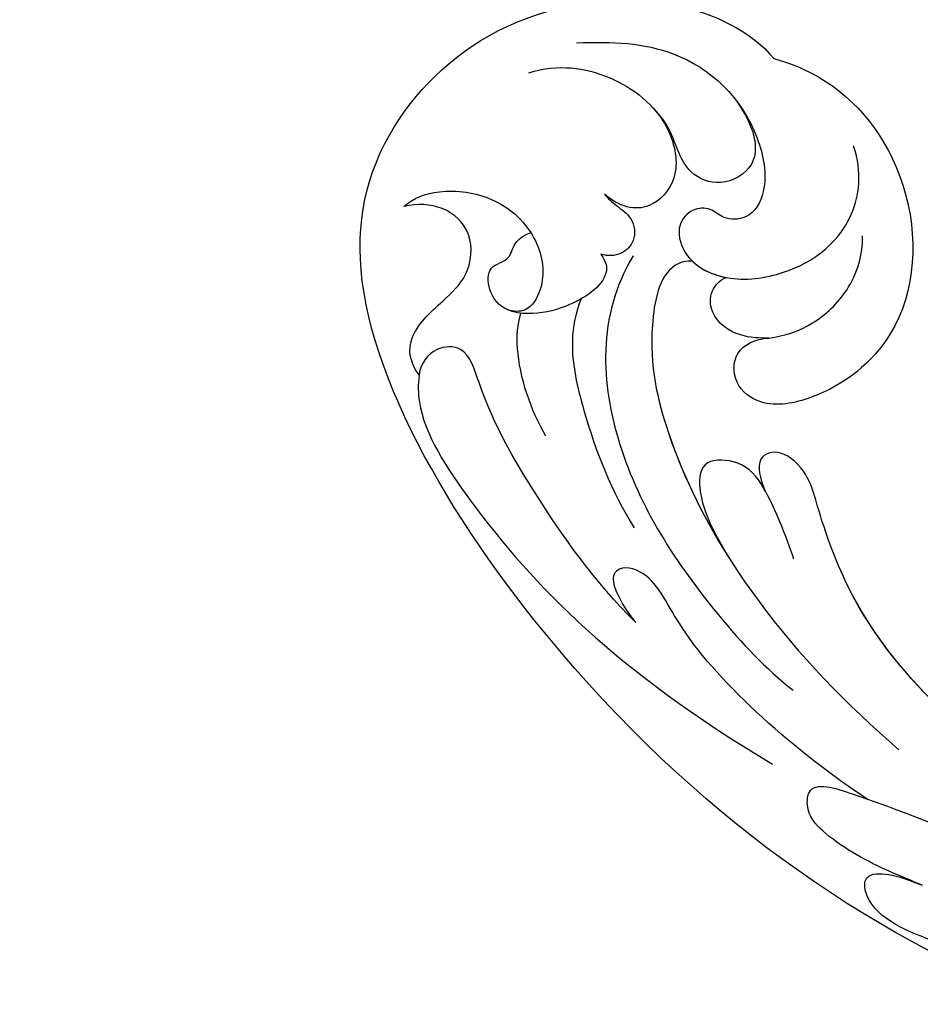
# Model space of a CAD drawing. Units: millimetres. Extents: x 1478 to 6518, y 3045 to 4233.
# Drawn here: x 1930 to 1990, y 3712 to 3778 of the extents above; entities that cross this region are included whole.
import ezdxf

# ---------------------------------------------------------------- set-up
doc = ezdxf.new("R2010")
doc.units = ezdxf.units.MM
doc.linetypes.add('HIDDEN', pattern=[9.525, 6.35, -3.175])
doc.layers.add('A-04.尺寸標註', color=4, linetype='Continuous')
doc.layers.add('H-08.木作(細線)', color=8, linetype='Continuous')
doc.layers.add('logo', color=8, linetype='Continuous', plot=False)
doc.styles.get("Standard").update_dxf_attribs({"font": 'arial.ttf'})
doc.styles.add('新細明體', font='PMingLiU.ttf')
doc.dimstyles.new('4', dxfattribs={"dimtxt": 10, "dimasz": 3, "dimexe": 2, "dimexo": 2, "dimgap": 1.2, "dimtad": 2, "dimdec": 0, "dimtxsty": '新細明體', "dimblk": 'ARCHTICK', "dimcen": 5, "dimclrd": 8, "dimclre": 8, "dimclrt": 4, "dimadec": 0, "dimazin": 0, "dimtfac": 1, "dimtdec": 0, "dimtix": 1, "dimtmove": 2, "dimatfit": 3, "dimldrblk": 'OPEN90', "dimfxl": 1.25, "dimlwd": 9, "dimlwe": 9, "dimarcsym": 0})

# ---------------------------------------------------------------- blocks, each defined once
blk = doc.blocks.new('logo')
at = {"layer": 'logo'}
h = blk.add_hatch(color=256, dxfattribs=at)
edge = h.paths.add_edge_path()
edge.add_ellipse((0, 1), major_axis=(0.323, 0.566), ratio=0.659111, start_angle=263.8576, end_angle=429.825)
edge.add_arc((0, 1), 0.399, 258.9967, 261.058)
edge.add_ellipse((0, 1), major_axis=(0.314, 0.551), ratio=0.659838, start_angle=263.243, end_angle=428.5195, ccw=False)
edge.add_arc((0, 0), 0.0433, 263.9962, 282.4455)
edge = h.paths.add_edge_path()
edge.add_ellipse((0, 1), major_axis=(0.314, 0.551), ratio=0.659838, start_angle=70.2744, end_angle=262.8394, ccw=False)
edge.add_arc((0, 1), 0.237, 245.2323, 248.2557, ccw=False)
edge.add_ellipse((0, 1), major_axis=(0.323, 0.566), ratio=0.659111, start_angle=71.1999, end_angle=263.5875)
edge.add_arc((0, 0), 0.0389, 266.4658, 288.3928, ccw=False)
edge = h.paths.add_edge_path(flags=17)
edge.add_line((0, 1), (0, 1))
edge.add_arc((0, 1), 0.399, 261.058, 296.4699, ccw=False)
edge.add_ellipse((0, 1), major_axis=(0.314, 0.551), ratio=0.659838, start_angle=68.5195, end_angle=70.2744)
edge.add_arc((0, 1), 0.237, 248.2557, 287.7329)
edge.add_arc((0, 1), 0.155, 119.2735, 139.7006)
edge.add_arc((0, 1), 0.526, 137.2638, 146.3296)
edge.add_arc((1, 0), 0.794, 150.4954, 153.1332)
edge.add_arc((0, 0), 0.799, 100.8186, 103.2077, ccw=False)
edge.add_arc((0, 1), 0.325, 138.9231, 148.8948, ccw=False)
edge.add_arc((1, 0), 0.758, 124.4657, 138.4002, ccw=False)
edge = h.paths.add_edge_path()
edge.add_arc((0, 1), 0.237, 233.3596, 245.2323)
edge.add_ellipse((0, 1), major_axis=(0.323, 0.566), ratio=0.659111, start_angle=69.825, end_angle=71.1999, ccw=False)
edge.add_arc((0, 1), 0.399, 251.1923, 258.9967, ccw=False)
h.paths.add_polyline_path([(0, 1, -0.021859), (0, 1, -0.004955), (0, 1, 0.012967), (0, 1, 0.223317), (0, 1, 0.425243), (0, 1, 0.393247), (0, 1, -0.084558), (0, 1, 0.019194), (0, 1, 0.004726), (0, 1, 0.021148), (0, 1, -0.080721), (0, 1, -0.104113), (0, 1, -0.094873), (0, 1, -0.207877), (0, 1, -0.223034), (0, 1, -0.16869)], flags=17)
h.paths.add_polyline_path([(0, 1, 0.088592), (0, 1, 0.140724), (0, 1, -0.012272), (0, 1, -0.041532), (0, 1, 0.005558), (0, 1, -0.187874)], flags=17)
h.paths.add_polyline_path([(0, 1, 0.011592), (0, 1, 0.056884), (0, 1, -0.271208), (0, 1, -0.679677), (0, 1, -0.290071), (0, 1, -0.103922), (0, 1, 0.053349), (0, 1, -0.004508), (0, 1, 0.220604), (0, 1, -0.015501), (0, 1, 0.008768), (0, 1, 0.029539), (0, 1, 1.009367)], flags=17)
h.paths.add_polyline_path([(0, 1, -0.008928), (0, 1, -0.347678), (0, 1, 0.00727), (0, 1, -0.035606), (0, 1, 0.01139), (0, 1, 0.012101), (0, 1, 0.461639)], flags=17)
h.paths.add_polyline_path([(0, 1, 0.433181), (0, 1, 0.04486), (0, 1, -0.026783), (0, 1, -0.142026), (0, 1, -0.307429), (0, 1, -0.953401), (0, 1, 0.069613), (0, 1, 0.042891), (0, 1, -0.067719), (0, 1, 0.893379)], flags=17)
h.paths.add_polyline_path([(0, 1, -0.009243), (0, 1, -0.026651), (0, 1, 0.013684), (0, 1, 0.174326), (0, 1, 0.391287), (0, 1, 0.210555), (0, 1), (0, 1, 0.001326), (0, 1, -0.005065), (0, 1, -0.027528), (0, 1, -0.195292), (0, 1, -0.659298)], flags=17)
h.paths.add_polyline_path([(0, 1, 0.023127), (0, 1, 0.184672), (0, 1, 0.098355), (0, 1, -0.009788), (0, 1, -0.240413)], flags=17)
h.paths.add_polyline_path([(0, 1, -0.002039), (0, 1, 0.07599), (0, 1, 0.108431), (0, 1, -0.004552), (0, 1, -0.028332), (0, 1, -0.123708)], flags=17)
h.paths.add_polyline_path([(0, 1, -0.55173), (0, 1, -0.18979), (0, 1, -0.013881), (0, 1, 0.011039), (0, 1, 0.022162), (0, 1, -0.010966), (0, 1, -0.001761), (0, 1, 0.034744), (0, 1, 0.086103), (0, 1, 0.506659), (0, 1, 0.355205), (0, 1, 0.093422), (0, 1, 0.017263), (0, 1, -0.31391)], flags=17)
h.paths.add_polyline_path([(0, 1, -0.009702), (0, 1, -0.004936), (0, 1, -0.035369), (0, 1, -0.002587), (0, 1, 0.014405), (0, 1, -0.020509)], flags=17)
h.paths.add_polyline_path([(0, 1, -0.007857), (0, 1, 0.009702), (0, 1, 0.020509), (0, 1, 0.000681), (0, 1, -0.002588), (0, 0, -0.013713), (0, 1, -0.01198)], flags=17)
h.paths.add_polyline_path([(0, 0, -0.036579), (0, 1, 0.01198), (0, 1, 0.013411), (0, 0, 0.001089), (0, 0, 0.015933), (0, 0, -0.190203), (0, 0, -0.266161), (0, 0, -0.207317), (0, 0, -0.064593), (0, 0, -0.001017), (0, 1, -0.000681), (0, 1, 0.152538), (0, 0, 0.230241), (0, 0, 0.234095), (0, 0, 0.172717), (0, 0, 0.028132), (0, 0, -0.014352), (0, 0, 0.062016), (0, 0, 0.349487), (0, 0, 0.392407), (0, 1, 0.130108), (0, 1, 0.001865), (0, 1, -0.054721), (0, 1, 0.014593), (0, 1, 0.007857), (0, 1, -0.01108), (0, 1, -0.100678), (0, 1, -0.349203), (0, 1, -0.402437), (0, 0, -0.009974), (0, 0, 0.613372), (0, 0, 0.175713), (0, 0, -0.002484), (0, 0, -0.463644), (0, 0, -0.513768), (0, 0, -0.075052), (0, 0, 0.007944)], flags=17)
h.paths.add_polyline_path([(0, 0, -0.062016), (0, 0, -0.007786), (0, 0, 0.027572), (0, 0, 0.0582), (0, 0, 0.26466), (0, 0, 0.315327), (0, 0, -0.025867), (0, 0, -0.380363), (0, 0, -0.153954), (0, 0, -0.090831)], flags=17)
h.paths.add_polyline_path([(0, 0, 0.336432), (0, 0, 0.025867), (0, 0, 0.026394), (0, 0, -0.025927), (0, 0, -0.173285), (0, 0, -0.685315), (0, 0, -0.491027), (0, 0, -0.040547), (0, 0, 0.025927), (0, 0, 0.139653), (0, 0, 1.004843)], flags=17)
h.paths.add_polyline_path([(0, 1, 0.143839), (0, 1, 0.069213), (0, 1, -0.088592), (0, 1, 0.404636)], flags=17)
h.paths.add_polyline_path([(0, 1, -0.01627), (0, 1, -0.069213), (0, 1, 0.037626), (0, 1, -0.082213), (0, 1, 0.004306), (0, 1, 0.008989), (0, 1, -0.006474), (0, 1, -0.136946), (0, 1, 0.054668)], flags=17)
for points in [[(0, 1, 0.019194), (0, 1, 0.004726), (0, 1, -0.044587), (0, 1, -0.07623), (0, 1, -0.235864), (0, 1, -0.450297), (0, 1, -0.16869), (0, 1, -0.021859), (0, 1, -0.004955), (0, 1, 0.012967), (0, 1, 0.223317), (0, 1, 0.425243), (0, 1, 0.393247), (0, 1, -0.084558)], [(0, 1, -0.206522), (0, 1, 0.207877), (0, 1, 0.024305), (0, 1, -0.043373)], [(0, 1, -0.011039), (0, 1, -0.017263), (0, 1, 0.004552), (0, 1, 0.002587), (0, 1, 0.035369)]]:
    blk.add_hatch(color=256, dxfattribs=at).paths.add_polyline_path(points)
h = blk.add_hatch(color=256, dxfattribs=at)
h.paths.add_polyline_path([(0, 1, 0.041532), (0, 1, 0.012272), (0, 1, 0.004508), (0, 1, -0.053349), (0, 1, -0.056884), (0, 1, 0.008928)])
h.paths.add_polyline_path([(0, 1, -0.008989), (0, 1, 0.010425), (0, 1, 0.004955), (0, 1, -0.019194)])
h.paths.add_polyline_path([(0, 1, 0.136946), (0, 1, -0.008768), (0, 1, 0.015501)])
h.paths.add_polyline_path([(0, 1, 0.026783), (0, 1, 0.026651), (0, 1, -0.023127), (0, 1, -0.042891)])
h.paths.add_polyline_path([(0, 1, -0.01139), (0, 1, -0.098355), (0, 1, 0.027528), (0, 1, 0.005065), (0, 1, 0.002039)])
h = blk.add_hatch(color=256, dxfattribs=at)
edge = h.paths.add_edge_path()
edge.add_ellipse((0, 1), major_axis=(0.314, 0.551), ratio=0.659838, start_angle=68.5195, end_angle=70.2744, ccw=False)
edge.add_arc((0, 1), 0.399, 258.9967, 261.058, ccw=False)
edge.add_ellipse((0, 1), major_axis=(0.323, 0.566), ratio=0.659111, start_angle=69.825, end_angle=71.1999)
edge.add_arc((0, 1), 0.237, 245.2323, 248.2557)
blk.add_line((0, 1), (0, 1), dxfattribs=at)
blk.add_line((0, 1), (0, 1), dxfattribs=at)
at = {"layer": 'logo', "lineweight": 0}
blk.add_line((0, 1), (0, 1), dxfattribs=at)
blk.add_line((0, 1), (0, 1), dxfattribs=at)
at = {"layer": 'logo'}
for points in [[(0, 1, 0.200172), (0, 1, -0.066965)], [(0, 1, 0.002733), (0, 1)], [(0, 1, 0.060876), (0, 1, 0.137716), (0, 1, -0.393247), (0, 1, 79.578459)], [(0, 1, -0.425243), (0, 1, -0.223317), (0, 1, -0.027703), (0, 1, 0.082213), (0, 1, -0.037626), (0, 1, -0.143839), (0, 1, -0.872775)], [(0, 1, 0.089367), (0, 1, 0.028397)], [(0, 1, 0.039578), (0, 1, 0.021193), (0, 1, 0.700396)], [(0, 1, 0.021148), (0, 1, 0.658186)], [(0, 1, -0.434531), (0, 1, -0.16869), (0, 1, 0.909183)], [(0, 1, -0.056349), (0, 1, 0.070229), (0, 1, 0.769245)], [(0, 1, -0.105013), (0, 1, 0.404636), (0, 1, 1.743742)], [(0, 1, 0.216717), (0, 1, 0.638327)], [(0, 1, -0.329321), (0, 1, -0.679677), (0, 1, 0.415871)], [(0, 1, -0.290071), (0, 1, -0.539799), (0, 1, 0.00727), (0, 1, -1.51475)], [(0, 1, 0.187874), (0, 1, 0.783226)], [(0, 1, -0.026083), (0, 1, -1.009367), (0, 1, 0.624773)], [(0, 1, -0.416943), (0, 1, 0.828532)], [(0, 1, -0.513007), (0, 1, -1.702754)], [(0, 1, -0.015466), (0, 1, 0.608014)], [(0, 1, -0.338614), (0, 1, -0.659298), (0, 1, -0.100316), (0, 1, 0.893379), (0, 1, 0.433181), (0, 1, 0.289299), (0, 1, 0.081086), (0, 1, -0.684784)], [(0, 1, -0.210555), (0, 1, -0.391287), (0, 1, -0.174326), (0, 1, -0.110406), (0, 1, 0.953401), (0, 1)], [(0, 1, 0.307429), (0, 1, 0.446432), (0, 1, 0.145269), (0, 1, -0.214979)], [(0, 1, 0.059536), (0, 1, 0.18979), (0, 1, 0.55173), (0, 1, 0.38162), (0, 0, -0.007944), (0, 0, -0.007944)], [(0, 0, -0.035926), (0, 0, -0.172717), (0, 0, -0.234095), (0, 0, -0.230241), (0, 0, -0.17359), (0, 1)], [(0, 1, 0.111049), (0, 1, 0.147976), (0, 1, 0.393525)], [(0, 1, 0.086103), (0, 1, 0.506659), (0, 1, 0.355205), (0, 1, 0.113269), (0, 1, 0.583131)], [(0, 1, 0.016972), (0, 0, -0.190203), (0, 0, -0.266161), (0, 0, -0.290937), (0, 1, 0.211969)], [(0, 1, -0.035274), (0, 1, -0.003626), (0, 1, 0.389489)], [(0, 1, -0.130108), (0, 1, -0.392407), (0, 0, -0.420619), (0, 0, -0.420619)], [(0, 1, -0.023063), (0, 1, -0.100678), (0, 1, -0.349203), (0, 1, -0.402437), (0, 0, -0.247136)], [(0, 0, -0.175713), (0, 0, -0.613372), (0, 0)], [(0, 1, 0.241802), (0, 1, 0.575938)], [(0, 0, 0.009974), (0, 0, 0.009974)], [(0, 0, 0.090831), (0, 0, 0.169704), (0, 0)], [(0, 0, 0.513768), (0, 0, 0.463644), (0, 0, 0.463644)], [(0, 0, -0.075052), (0, 0)], [(0, 0, -0.166662), (0, 0, -0.70739)]]:
    blk.add_lwpolyline(points, format="xyb", dxfattribs=at)
at = {"layer": 'logo', "lineweight": 0}
for centre, radius, start, end in [((0, 1), 0.0345, 330.444, 85.9913), ((0, 1), 0.227, 292.2367, 335.222), ((0, 1), 0.581, 283.4362, 286.6173), ((0, 1), 0.187, 179.5483, 182.0782), ((0, 1), 0.256, 281.5539, 286.6322), ((0, 0), 0.406, 108.6958, 111.2089), ((3, -4), 5.41, 114.0704, 114.474), ((0, 1), 0.256, 299.1609, 307.1205), ((0, 1), 0.262, 310.2009, 329.8856), ((0, 1), 0.0613, 327.2799, 74.7579), ((0, 1), 0.137, 82.2276, 160.4489), ((0, 1), 0.581, 279.4802, 283.4362), ((0, 1), 0.187, 109.838, 179.5483), ((0, 1), 0.136, 244.3758, 335.626), ((0, 1), 0.0627, 337.3085, 63.01), ((0, 0), 0.103, 81.5328, 111.1847), ((3, -4), 5.41, 113.6429, 114.0704), ((0, 1), 0.256, 286.6322, 299.1609), ((0, 0), 0.406, 111.2089, 114.5532), ((0, 1), 0.187, 183.2094, 185.01), ((0, 0), 0.577, 112.9982, 115.5374), ((0, 0), 0.29, 94.0374, 117.0335), ((0, 1), 0.0267, 8.5098, 85.5073), ((0, 1), 0.111, 267.175, 354.8617), ((0, 0), 0.0251, 327.1994, 93.2945), ((0, 0), 0.0241, 86.756, 126.6195), ((-1, 0), 1.36, 4.2266, 4.7959), ((-1, 0), 1.36, 3.6768, 5.4974), ((0, 1), 0.187, 185.01, 193.3895), ((0, 0), 0.577, 115.5374, 118.2829), ((0, 0), 0.281, 122.374, 125.4474), ((0, 0), 0.273, 124.9761, 186.879), ((0, 0), 0.545, 7.5429, 8.1488), ((1, 1), 0.32, 186.7897, 186.9458), ((0, 0), 0.329, 122.0966, 156.7882), ((0, 2), 0.875, 285.3109, 288.8633), ((0, 0), 0.462, 102.2567, 104.2662), ((0, 1), 0.131, 121.8036, 128.5716), ((0, 1), 0.101, 147.8295, 328.8978), ((-1, 1), 0.874, 336.959, 339.6154), ((0, 1), 0.114, 23.2852, 36.3079), ((0, 1), 0.116, 281.7653, 342.4614), ((0, 1), 0.0664, 143.3048, 280.117), ((0, 1), 0.11, 60.1861, 124.8898), ((0, 1), 0.114, 36.3079, 60.04), ((0, 1), 0.116, 342.4614, 354.6764), ((0, 1), 0.286, 163.3678, 164.401), ((0, 1), 0.131, 40.8505, 90.6121), ((0, 1), 0.13, 31.6961, 41.2089), ((0, 1), 0.131, 38.0381, 40.8505), ((0, 1), 0.286, 163.3678, 164.401), ((0, 1), 0.116, 342.4614, 354.6764), ((0, 1), 0.114, 23.2852, 36.3079), ((-1, 1), 0.874, 339.6154, 341.6615), ((-1, 1), 0.874, 339.6154, 341.6615), ((0, 1), 0.114, 306.5995, 23.2852), ((2, -3), 4.02, 115.8994, 117.5656), ((0, 1), 0.0383, 297.535, 305.6919), ((0, 1), 0.211, 240.9381, 243.5484), ((-1, 2), 1.97, 292.2914, 295.0645), ((0, 1), 0.13, 292.5765, 31.6961), ((-1, 2), 1.97, 291.8241, 292.2914), ((0, 1), 0.155, 239.2194, 256.6015), ((0, 1), 0.321, 258.87, 283.6239), ((1, 1), 0.32, 182.4453, 183.4886), ((0, 1), 0.581, 272.9888, 279.4802), ((0, 1), 0.211, 243.5484, 271.7569), ((0, 0), 0.406, 114.5532, 116.7766), ((0, 1), 0.187, 182.0782, 183.2094), ((0, 1), 0.256, 273.4512, 281.5539), ((0, 1), 0.321, 283.6239, 284.2167), ((1, 1), 0.32, 183.4886, 186.7897), ((0, 0), 0.329, 117.3968, 122.0966), ((0, 1), 0.0622, 70.679, 164.3644), ((0, 1), 0.064, 167.0919, 177.3661), ((0, 0), 0.117, 96.281, 102.4178), ((0, 1), 0.0419, 133.7672, 166.1009), ((0, 1), 0.0367, 83.4964, 151.8522), ((0, 1), 0.0217, 251.3968, 65.9306), ((0, 0), 0.117, 80.3525, 96.281), ((0, 1), 0.0419, 166.1009, 175.9249), ((0, 0), 0.123, 80.8228, 96.3193), ((0, 1), 0.0353, 243.9263, 51.0341), ((0, 0), 0.123, 96.3193, 101.6186), ((0, 1), 0.064, 183.4727, 225.325), ((0, 1), 0.0383, 275.0659, 297.535), ((0, 1), 0.211, 238.695, 240.9381), ((0, 1), 0.0419, 175.9249, 229.9973), ((0, 0), 0.117, 96.281, 102.4178), ((0, 1), 0.064, 177.3661, 183.4727), ((0, 0), 0.123, 96.3193, 101.6186), ((0, 1), 0.0419, 166.1009, 175.9249), ((0, 1), 0.064, 177.3661, 183.4727), ((0, 0), 0.117, 102.4178, 105.5537), ((0, 1), 0.0386, 98.6046, 138.1597), ((0, 1), 0.027, 151.6425, 237.1215), ((0, 1), 0.0459, 234.5859, 282.1467), ((-1, 2), 1.97, 291.5203, 291.8241), ((0, 1), 0.155, 238.0585, 239.2194), ((0, 1), 0.064, 225.325, 231.6324), ((0, 1), 0.0383, 230.8646, 275.0659), ((0, 1), 0.0177, 105.7526, 239.3398), ((0, 0), 0.123, 101.6186, 103.7368), ((0, 1), 0.226, 95.6485, 115.8995), ((0, 1), 0.286, 131.3266, 163.3678), ((0, 1), 0.131, 38.0381, 40.8505), ((0, 1), 0.13, 31.6961, 41.2089), ((-1, 1), 0.874, 341.6615, 342.9354), ((0, 1), 0.291, 117.4328, 159.9943), ((0, 1), 0.101, 81.2439, 113.9848), ((0, 1), 0.286, 115.4894, 131.3266), ((0, 1), 0.226, 95.6485, 115.8995), ((0, 1), 0.0392, 258.5502, 346.6702), ((0, 1), 0.226, 115.8995, 119.6279), ((0, 1), 0.286, 115.4894, 131.3266), ((1, 0), 0.935, 112.6486, 121.2678), ((0, 1), 0.618, 283.2744, 302.0739), ((0, 0), 0.799, 99.8317, 100.8186), ((0, 1), 0.325, 148.8948, 150.9548), ((0, 0), 0.462, 104.2662, 105.7498), ((0, 1), 0.131, 90.6121, 121.8036), ((0, 2), 0.875, 288.8633, 301.3798), ((0, 0), 0.799, 100.8186, 103.2077), ((1, 0), 0.794, 153.1332, 154.2687), ((0, 0), 0.462, 105.7498, 110.1482), ((0, 1), 0.325, 148.8948, 150.9548), ((0, 0), 0.462, 105.7498, 110.1482), ((1, 0), 0.794, 154.2687, 155.3518), ((-1, 1), 0.5, 339.9296, 350.1414), ((0, 1), 0.225, 324.2142, 341.6511), ((0, 1), 0.111, 272.2715, 325.3573), ((0, 1), 0.0336, 149.7688, 246.7364), ((0, 1), 0.292, 119.8523, 158.1526), ((0, 0), 0.462, 110.1482, 115.1572), ((1, 0), 0.794, 153.1332, 154.2687), ((0, 0), 0.799, 103.2077, 106.1792), ((0, 1), 0.28, 114.7362, 165.0904), ((0, 1), 0.0374, 171.8348, 263.9838), ((0, 1), 0.146, 267.5844, 353.4527), ((0, 1), 0.325, 150.9548, 170.2881), ((1, 0), 0.758, 124.4657, 138.4002), ((0, 1), 0.399, 251.1923, 296.4699), ((0, 1), 0.155, 119.2735, 139.7006), ((0, 1), 0.526, 137.2638, 146.3296), ((1, 0), 0.794, 150.4954, 153.1332), ((0, 0), 0.799, 100.8186, 103.2077), ((0, 1), 0.325, 138.9231, 148.8948), ((0, 0), 0.113, 165.2767, 167.5624), ((0, 0), 0.0148, 48.9877, 148.4858), ((0, 0), 0.016, 301.3037, 50.0743), ((0, 1), 0.0724, 235.2903, 252.4587), ((0, 0), 0.166, 155.203, 207.0666), ((1, 0), 0.32, 175.9493, 185.5558), ((0, 1), 0.136, 244.3758, 258.5706), ((1, 0), 0.32, 175.9493, 185.5558), ((0, 0), 0.038, 179.2922, 192.6156), ((0, 0), 0.142, 192.9154, 252.2115), ((0, 0), 0.106, 252.0283, 322.0343), ((0, 0), 0.104, 219.3152, 312.3495), ((0, 0), 0.143, 189.1555, 227.6818), ((0, 0), 0.0389, 177.6916, 252.0699), ((0, 0), 0.0248, 345.864, 166.4176), ((0, 0), 0.0433, 213.0653, 252.3889), ((0, 0), 0.0192, 85.2505, 222.9442), ((0, 0), 0.0263, 331.2506, 75.8597), ((0, 0), 0.0917, 317.7365, 327.0242), ((0, 0), 0.0433, 252.3889, 295.424), ((0, 0), 0.0389, 252.0699, 306.6919)]:
    blk.add_arc(centre, radius, start, end, dxfattribs=at)
at = {"layer": 'logo'}
for major_axis, ratio in [((0.314, 0.551), 0.659838), ((0.323, 0.566), 0.659111)]:
    blk.add_ellipse((0, 1), major_axis=major_axis, ratio=ratio, dxfattribs=at)
at = {"layer": 'logo', "insert": (0, 0), "char_height": 0.0564, "width": 0.764, "attachment_point": 1}
blk.add_mtext('{\\fVerdana|b0|i1|c0|p34;GOODWARE}', dxfattribs=at)
blk = doc.blocks.new('SE-21042L-1.5-d')
at = {"layer": 'H-08.木作(細線)'}
for points, knots in [([(12052.164, 1877.641), (12057.146, 1878.499), (12073.677, 1882.754), (12097.584, 1898.176), (12115.831, 1927.059), (12112.448, 1940.467), (12104.479, 1947.91), (12093.373, 1949.528), (12087.614, 1946.684), (12086.127, 1944.897)], [0.1085621, 0.1085621, 0.1085621, 0.1085621, 0.128565, 0.1908614, 0.2361639, 0.2570086, 0.2745451, 0.290192, 0.3024095, 0.3024095, 0.3024095, 0.3024095]), ([(12099.339, 1945.844), (12096.961, 1945.986), (12091.97, 1945.734), (12087.376, 1941.468), (12086.364, 1936.347), (12087.528, 1934.144), (12089.348, 1934.042), (12090.297, 1934.921), (12091.587, 1934.842), (12092.623, 1933.639), (12092.037, 1931.413), (12089.438, 1929.899), (12084.726, 1930.316), (12080.635, 1933.241), (12080.145, 1937.313), (12080.757, 1939.107)], [0, 0, 0, 0, 0.01014808, 0.0233572, 0.02886908, 0.0323713, 0.03463266, 0.03631752, 0.03815015, 0.04029463, 0.04311424, 0.04783381, 0.05394993, 0.06474129, 0.07147048, 0.07147048, 0.07147048, 0.07147048]), ([(12099.339, 1945.844), (12096.961, 1945.986), (12091.97, 1945.734), (12087.376, 1941.468), (12086.364, 1936.347), (12087.528, 1934.144), (12089.348, 1934.042), (12090.297, 1934.921), (12091.587, 1934.842), (12092.623, 1933.639), (12092.037, 1931.413), (12090.467, 1930.499), (12089.359, 1930.251), (12089.214, 1930.224)], [0, 0, 0, 0, 0.01014808, 0.0233572, 0.02886908, 0.0323713, 0.03463266, 0.03631752, 0.03815015, 0.04029463, 0.04311424, 0.04783381, 0.04854117, 0.04854117, 0.04854117, 0.04854117]), ([(12086.127, 1944.897), (12084.221, 1944.406), (12080.463, 1942.401), (12076.263, 1935.662), (12076.571, 1926.891), (12082.166, 1922.319), (12086.549, 1921.431), (12088.697, 1922.997), (12088.731, 1925.427), (12087.209, 1926.145), (12086.326, 1926.194)], [0, 0, 0, 0, 0.00907685, 0.01987822, 0.03577374, 0.04643503, 0.0517816, 0.05525234, 0.05845085, 0.06200424, 0.06200424, 0.06200424, 0.06200424]), ([(12086.127, 1944.897), (12084.221, 1944.406), (12080.463, 1942.401), (12076.263, 1935.662), (12076.571, 1926.891), (12082.166, 1922.319), (12086.549, 1921.431), (12088.697, 1922.997), (12088.731, 1925.427), (12087.209, 1926.145), (12086.326, 1926.194)], [0, 0, 0, 0, 0.00907685, 0.01987822, 0.03577374, 0.04643503, 0.0517816, 0.05525234, 0.05845085, 0.06200424, 0.06200424, 0.06200424, 0.06200424]), ([(12086.127, 1944.897), (12084.221, 1944.406), (12080.463, 1942.401), (12076.263, 1935.662), (12076.571, 1926.891), (12082.166, 1922.319), (12086.549, 1921.431), (12088.697, 1922.997), (12088.731, 1925.427), (12087.209, 1926.145), (12086.326, 1926.194)], [0, 0, 0, 0, 0.00907685, 0.01987822, 0.03577374, 0.04643503, 0.0517816, 0.05525234, 0.05845085, 0.06200424, 0.06200424, 0.06200424, 0.06200424]), ([(12102.527, 1943.826), (12100.534, 1944.443), (12096.988, 1943.984), (12093.11, 1941.05), (12092.241, 1936.942), (12094.433, 1934.401), (12096.435, 1934.888), (12097.384, 1935.738)], [0, 0, 0, 0, 0.00827408, 0.01661287, 0.02181276, 0.02596536, 0.03112233, 0.03112233, 0.03112233, 0.03112233]), ([(12088.585, 1942.02), (12087.842, 1940.9), (12087.21, 1939.56), (12087.424, 1937.465), (12089.56, 1936.187), (12091.677, 1937.047), (12092.531, 1938.631), (12093.086, 1940.311), (12093.85, 1941.183), (12094.167, 1941.509)], [0, 0, 0, 0, 0.00395039, 0.00631757, 0.01007296, 0.0134822, 0.01609179, 0.01963195, 0.02174645, 0.02174645, 0.02174645, 0.02174645]), ([(12088.585, 1942.02), (12087.842, 1940.9), (12087.21, 1939.56), (12087.424, 1937.465), (12089.56, 1936.187), (12091.677, 1937.047), (12092.531, 1938.631), (12093.086, 1940.311), (12093.85, 1941.183), (12094.167, 1941.509)], [0, 0, 0, 0, 0.00395039, 0.00631757, 0.01007296, 0.0134822, 0.01609179, 0.01963195, 0.02174645, 0.02174645, 0.02174645, 0.02174645]), ([(12094.167, 1941.509), (12093.794, 1941.097), (12092.829, 1939.722), (12092.241, 1936.942), (12094.433, 1934.401), (12096.435, 1934.888), (12097.384, 1935.738)], [0.0139938, 0.0139938, 0.0139938, 0.0139938, 0.01661287, 0.02181276, 0.02596536, 0.03112233, 0.03112233, 0.03112233, 0.03112233]), ([(12097.384, 1935.738), (12097.166, 1935.451), (12096.554, 1934.934), (12095.419, 1934.166), (12095.222, 1932.671), (12096.207, 1931.624), (12097.159, 1931.575), (12097.602, 1931.718)], [0, 0, 0, 0, 0.00170527, 0.0037689, 0.00619573, 0.0081454, 0.01027371, 0.01027371, 0.01027371, 0.01027371]), ([(12097.384, 1935.738), (12097.166, 1935.451), (12096.554, 1934.934), (12095.419, 1934.166), (12095.222, 1932.671), (12096.207, 1931.624), (12097.159, 1931.575), (12097.602, 1931.718)], [0, 0, 0, 0, 0.00170527, 0.0037689, 0.00619573, 0.0081454, 0.01027371, 0.01027371, 0.01027371, 0.01027371]), ([(12110.804, 1934.81), (12110.199, 1935.378), (12108.255, 1936.103), (12104.502, 1935.584), (12101.733, 1932.972), (12101.21, 1929.83), (12102.383, 1927.788), (12104.087, 1927.828), (12105.166, 1929.067), (12105.192, 1930.993), (12103.688, 1931.151), (12103.431, 1932.648), (12102.529, 1933.056), (12102.301, 1933.117)], [0, 0, 0, 0, 0.00417362, 0.00958039, 0.01592972, 0.02100082, 0.02363992, 0.02551746, 0.02834783, 0.03060457, 0.0328861, 0.03452031, 0.03692456, 0.03692456, 0.03692456, 0.03692456]), ([(12110.804, 1934.81), (12110.199, 1935.378), (12108.255, 1936.103), (12104.502, 1935.584), (12101.733, 1932.972), (12101.21, 1929.83), (12102.383, 1927.788), (12104.087, 1927.828), (12105.166, 1929.067), (12105.192, 1930.993), (12103.688, 1931.151), (12103.431, 1932.648), (12102.529, 1933.056), (12102.301, 1933.117)], [0, 0, 0, 0, 0.00417362, 0.00958039, 0.01592972, 0.02100082, 0.02363992, 0.02551746, 0.02834783, 0.03060457, 0.0328861, 0.03452031, 0.03692456, 0.03692456, 0.03692456, 0.03692456]), ([(12109.709, 1923.539), (12110.399, 1924.491), (12110.481, 1926.399), (12108.39, 1928.268), (12106.34, 1930.202), (12106.088, 1933.129), (12108.035, 1934.935), (12109.917, 1935.033), (12110.804, 1934.81)], [0, 0, 0, 0, 0.00362101, 0.00895368, 0.01259607, 0.01683047, 0.02091554, 0.02471495, 0.02471495, 0.02471495, 0.02471495]), ([(12109.709, 1923.539), (12110.399, 1924.491), (12110.481, 1926.399), (12108.39, 1928.268), (12106.34, 1930.202), (12106.088, 1933.129), (12108.035, 1934.935), (12109.917, 1935.033), (12110.804, 1934.81)], [0, 0, 0, 0, 0.00362101, 0.00895368, 0.01259607, 0.01683047, 0.02091554, 0.02471495, 0.02471495, 0.02471495, 0.02471495]), ([(12086.326, 1926.194), (12085.248, 1926.348), (12083.338, 1926.998), (12080.732, 1929.498), (12080.069, 1931.837), (12080.105, 1933.094)], [0, 0, 0, 0, 0.00500404, 0.01000077, 0.01610796, 0.01610796, 0.01610796, 0.01610796]), ([(12086.326, 1926.194), (12085.248, 1926.348), (12083.338, 1926.998), (12080.732, 1929.498), (12080.069, 1931.837), (12080.105, 1933.094)], [0, 0, 0, 0, 0.00500404, 0.01000077, 0.01610796, 0.01610796, 0.01610796, 0.01610796]), ([(12097.602, 1931.718), (12097.224, 1931.177), (12097.041, 1929.806), (12099.609, 1928.134), (12102.035, 1927.599), (12103.402, 1927.766), (12103.835, 1927.962)], [0, 0, 0, 0, 0.00187017, 0.00751678, 0.011539, 0.01381134, 0.01381134, 0.01381134, 0.01381134]), ([(12097.602, 1931.718), (12097.224, 1931.177), (12097.041, 1929.806), (12099.609, 1928.134), (12102.035, 1927.599), (12103.402, 1927.766), (12103.835, 1927.962)], [0, 0, 0, 0, 0.00187017, 0.00751678, 0.011539, 0.01381134, 0.01381134, 0.01381134, 0.01381134]), ([(12091.459, 1931.283), (12091.877, 1931.343), (12093.595, 1930.86), (12094.596, 1925.561), (12091.861, 1913.934), (12084.525, 1904.709), (12077.401, 1898.708)], [0, 0, 0, 0, 0.00219207, 0.00885825, 0.02047199, 0.06195047, 0.06195047, 0.06195047, 0.06195047]), ([(12095.451, 1931.62), (12097.831, 1927.576), (12097.257, 1918.342), (12091.032, 1908.989), (12086.341, 1904.032), (12084.52, 1902.639)], [0, 0, 0, 0, 0.02001667, 0.04090235, 0.05232973, 0.05232973, 0.05232973, 0.05232973]), ([(12091.459, 1931.283), (12091.877, 1931.343), (12093.595, 1930.86), (12094.596, 1925.561), (12093.032, 1918.913), (12090.457, 1913.859), (12088.62, 1911.068)], [0, 0, 0, 0, 0.00219207, 0.00885825, 0.02047199, 0.03635946, 0.03635946, 0.03635946, 0.03635946]), ([(12091.459, 1931.283), (12091.877, 1931.343), (12093.595, 1930.86), (12094.596, 1925.561), (12093.032, 1918.913), (12090.457, 1913.859), (12088.62, 1911.068)], [0, 0, 0, 0, 0.00219207, 0.00885825, 0.02047199, 0.03635946, 0.03635946, 0.03635946, 0.03635946]), ([(12091.459, 1931.283), (12090.958, 1930.811), (12090.179, 1930.434), (12089.359, 1930.251), (12089.214, 1930.224)], [0.044525157, 0.044525157, 0.044525157, 0.044525157, 0.047833807, 0.048541167, 0.048541167, 0.048541167, 0.048541167]), ([(12086.326, 1926.194), (12086.951, 1926.175), (12088.425, 1926.224), (12090.217, 1927.458), (12090.345, 1929.266), (12089.65, 1930.031), (12089.214, 1930.224)], [0, 0, 0, 0, 0.0029653, 0.00681957, 0.00910991, 0.01088398, 0.01088398, 0.01088398, 0.01088398]), ([(12086.326, 1926.194), (12086.951, 1926.175), (12088.425, 1926.224), (12090.217, 1927.458), (12090.345, 1929.266), (12089.65, 1930.031), (12089.214, 1930.224)], [0, 0, 0, 0, 0.0029653, 0.00681957, 0.00910991, 0.01088398, 0.01088398, 0.01088398, 0.01088398]), ([(12086.326, 1926.194), (12086.951, 1926.175), (12088.425, 1926.224), (12090.217, 1927.458), (12090.345, 1929.266), (12089.65, 1930.031), (12089.214, 1930.224)], [0, 0, 0, 0, 0.0029653, 0.00681957, 0.00910991, 0.01088398, 0.01088398, 0.01088398, 0.01088398]), ([(12098.898, 1928.722), (12099.263, 1927.814), (12099.738, 1925.348), (12098.405, 1919.883), (12096.776, 1915.845), (12095.228, 1913.417)], [0, 0, 0, 0, 0.00463446, 0.01202855, 0.02560547, 0.02560547, 0.02560547, 0.02560547]), ([(12102.949, 1927.733), (12103.169, 1926.969), (12103.333, 1924.378), (12102.244, 1921.284), (12101.214, 1919.535)], [0, 0, 0, 0, 0.00404168, 0.01340663, 0.01340663, 0.01340663, 0.01340663]), ([(12095.084, 1907.088), (12097.871, 1909.796), (12101.593, 1915.031), (12105.087, 1920.908), (12106.49, 1925.558), (12108.814, 1925.442), (12109.593, 1924.33), (12109.709, 1923.539)], [0, 0, 0, 0, 0.01738093, 0.03069262, 0.03482709, 0.03770008, 0.04136432, 0.04136432, 0.04136432, 0.04136432]), ([(12095.084, 1907.088), (12097.871, 1909.796), (12101.593, 1915.031), (12105.087, 1920.908), (12106.49, 1925.558), (12108.814, 1925.442), (12109.593, 1924.33), (12109.709, 1923.539)], [0, 0, 0, 0, 0.01738093, 0.03069262, 0.03482709, 0.03770008, 0.04136432, 0.04136432, 0.04136432, 0.04136432]), ([(12109.709, 1923.539), (12109.778, 1922.859), (12109.684, 1920.097), (12104.027, 1911.637), (12096.507, 1903.938), (12085.855, 1897.678)], [0, 0, 0, 0, 0.00392007, 0.01955869, 0.05926029, 0.05926029, 0.05926029, 0.05926029]), ([(12040.903, 1887.352), (12049.43, 1888.34), (12065.135, 1892.72), (12079.562, 1905.003), (12082.746, 1914.077), (12083.594, 1917.11), (12085.349, 1918.846), (12087.206, 1918.304), (12086.862, 1916.784), (12086.503, 1915.997)], [0, 0, 0, 0, 17.716591, 31.651599, 35.510922, 36.654247, 37.927839, 38.976856, 40.180044, 40.180044, 40.180044, 40.180044]), ([(12040.903, 1887.352), (12049.43, 1888.34), (12065.135, 1892.72), (12079.562, 1905.003), (12082.746, 1914.077), (12083.594, 1917.11), (12085.349, 1918.846), (12087.206, 1918.304), (12086.862, 1916.784), (12086.503, 1915.997)], [0, 0, 0, 0, 17.716591, 31.651599, 35.510922, 36.654247, 37.927839, 38.976856, 40.180044, 40.180044, 40.180044, 40.180044]), ([(12075.782, 1902.594), (12077.916, 1904.78), (12080.89, 1908.788), (12082.746, 1914.077), (12083.594, 1917.11), (12085.349, 1918.846), (12087.206, 1918.304), (12086.862, 1916.784), (12086.503, 1915.997)], [25.616549, 25.616549, 25.616549, 25.616549, 31.651599, 35.510922, 36.654247, 37.927839, 38.976856, 40.180044, 40.180044, 40.180044, 40.180044]), ([(12084.531, 1911.396), (12085.06, 1912.951), (12086.255, 1915.931), (12087.87, 1917.955), (12090.757, 1918.153), (12091.161, 1915.173), (12089.519, 1912.49), (12088.62, 1911.068)], [0, 0, 0, 0, 0.00769344, 0.01223101, 0.01556927, 0.01903977, 0.02745752, 0.02745752, 0.02745752, 0.02745752]), ([(12084.531, 1911.396), (12085.06, 1912.951), (12086.255, 1915.931), (12087.87, 1917.955), (12090.757, 1918.153), (12091.161, 1915.173), (12089.519, 1912.49), (12088.62, 1911.068)], [0, 0, 0, 0, 0.00769344, 0.01223101, 0.01556927, 0.01903977, 0.02745752, 0.02745752, 0.02745752, 0.02745752]), ([(12086.503, 1915.997), (12086.533, 1916.049), (12087.022, 1916.893), (12087.87, 1917.955), (12090.757, 1918.153), (12091.161, 1915.173), (12089.519, 1912.49), (12088.62, 1911.068)], [0.00740135, 0.00740135, 0.00740135, 0.00740135, 0.00769344, 0.01223101, 0.01556927, 0.01903977, 0.02745752, 0.02745752, 0.02745752, 0.02745752]), ([(12079.495, 1895.391), (12084.24, 1898.455), (12091.528, 1904.773), (12093.889, 1910.471), (12096.316, 1910.967), (12096.87, 1909.681), (12095.598, 1907.646), (12095.084, 1907.088)], [0, 0, 0, 0, 0.02130398, 0.02987584, 0.03501491, 0.03742268, 0.04108267, 0.04108267, 0.04108267, 0.04108267]), ([(12079.495, 1895.391), (12084.24, 1898.455), (12091.528, 1904.773), (12093.889, 1910.471), (12096.316, 1910.967), (12096.87, 1909.681), (12095.598, 1907.646), (12095.084, 1907.088)], [0, 0, 0, 0, 0.02130398, 0.02987584, 0.03501491, 0.03742268, 0.04108267, 0.04108267, 0.04108267, 0.04108267]), ([(12075.789, 1889.662), (12076.525, 1889.957), (12078.794, 1890.864), (12081.551, 1892.301), (12083.563, 1894.257), (12083.502, 1896.697), (12075.895, 1894.299), (12071.85, 1892.418), (12068.541, 1890.88)], [0, 0, 0, 0, 1.584569, 4.885657, 6.208406, 6.983094, 8.898328, 17.502627, 17.502627, 17.502627, 17.502627]), ([(12075.789, 1889.662), (12076.525, 1889.957), (12078.794, 1890.864), (12081.551, 1892.301), (12083.563, 1894.257), (12083.502, 1896.697), (12081.318, 1896.008), (12079.822, 1895.504), (12079.495, 1895.391)], [0, 0, 0, 0, 1.584569, 4.885657, 6.208406, 6.983094, 8.898328, 9.451602, 9.451602, 9.451602, 9.451602]), ([(12063.972, 1882.991), (12065.328, 1883.575), (12069.112, 1884.114), (12074.098, 1885.512), (12079.485, 1887.603), (12079.776, 1890.496), (12077.455, 1890.377), (12076.432, 1889.85), (12075.789, 1889.662)], [0, 0, 0, 0, 0.00706101, 0.01754863, 0.02634997, 0.02916113, 0.03165892, 0.03507036, 0.03507036, 0.03507036, 0.03507036]), ([(12063.972, 1882.991), (12065.328, 1883.575), (12069.112, 1884.114), (12074.098, 1885.512), (12079.485, 1887.603), (12079.776, 1890.496), (12077.455, 1890.377), (12076.432, 1889.85), (12075.789, 1889.662)], [0, 0, 0, 0, 0.00706101, 0.01754863, 0.02634997, 0.02916113, 0.03165892, 0.03507036, 0.03507036, 0.03507036, 0.03507036])]:
    blk.add_open_spline(points, degree=3, knots=knots, dxfattribs=at)
at = {"layer": 'H-08.木作(細線)', "xscale": 0.002, "yscale": 0.002, "zscale": 0.002}
blk.add_blockref('logo', (12110.314, 1941.824), dxfattribs=at)
blk = doc.blocks.new('_ArchTick')
at = {"color": 0, "linetype": 'ByBlock', "const_width": 0.15}
blk.add_lwpolyline([(-0.5, -0.5), (0.5, 0.5)], dxfattribs=at)
blk = doc.blocks.new('*D25')
at = {"layer": 'A-04.尺寸標註', "color": 8, "linetype": 'HIDDEN', "lineweight": 9, "ltscale": 0.4, "transparency": 16777216}
for p, q in [((2297.134, 3858.035), (1563.931, 3858.035)), ((2297.992, 3369.129), (1563.931, 3369.129))]:
    blk.add_line(p, q, dxfattribs=at)
at = {"layer": 'A-04.尺寸標註', "color": 8, "lineweight": 9, "ltscale": 0.4, "transparency": 16777216}
blk.add_line((1565.931, 3858.035), (1565.931, 3369.129), dxfattribs=at)
at = {"layer": 'DEFPOINTS', "color": 0, "ltscale": 0.4, "transparency": 16777216}
for p in [(2299.134, 3858.035), (1565.931, 3369.129), (2299.992, 3369.129)]:
    blk.add_point(p, dxfattribs=at)
at = {"layer": 'A-04.尺寸標註', "color": 8, "lineweight": 9, "ltscale": 0.4, "transparency": 16777216, "xscale": 3, "yscale": 3, "zscale": 3}
for p, rotation in [((1565.931, 3858.035), 90), ((1565.931, 3369.129), 270)]:
    blk.add_blockref('_ArchTick', p, dxfattribs=dict(at, rotation=rotation))
at = {"layer": 'A-04.尺寸標註', "color": 4, "ltscale": 0.4, "transparency": 16777216, "insert": (1559.099, 3613.582), "char_height": 10, "attachment_point": 5, "rotation": 90, "style": '新細明體'}
blk.add_mtext('489', dxfattribs=at)
blk = doc.blocks.new('_Open90')
at = {"color": 0, "linetype": 'ByBlock', "lineweight": -2}
for p, q in [((-0.5, 0.5), (0, 0)), ((0, 0), (-1, 0)), ((0, 0), (-0.5, -0.5))]:
    blk.add_line(p, q, dxfattribs=at)

msp = doc.modelspace()

# ---------------------------------------------------------------- block references
at = {"xscale": -1, "rotation": 359.5508110680143}
msp.add_blockref('SE-21042L-1.5-d', (14051.138, 1735.487), dxfattribs=at)

# ---------------------------------------------------------------- dimensions: what is measured, and where the dimension line sits
at = {"layer": 'A-04.尺寸標註', "color": 8, "ltscale": 0.4}
dim = msp.add_linear_dim(base=(1565.931, 3369.129), p1=(2299.134, 3858.035), p2=(2299.992, 3369.129), angle=90, dimstyle='4', dxfattribs=at)
dim.commit()
dim.dimension.update_dxf_attribs({"geometry": '*D25', "text_midpoint": (1559.099, 3613.582)})

doc.saveas('drawing.dxf')
